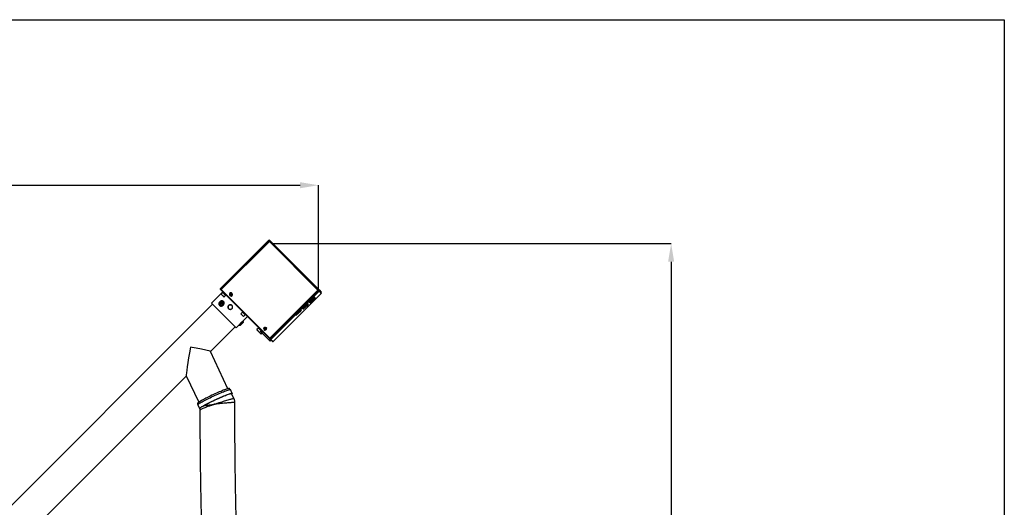
# Model space of a CAD drawing. Units: millimetres. Extents: x 60 to 10032, y 60 to 7068.
# Drawn here: x 7892 to 10032, y 6009 to 7068 of the extents above; entities that cross this region are included whole.
import ezdxf

# ---------------------------------------------------------------- set-up
doc = ezdxf.new("R2010")
doc.units = ezdxf.units.MM
doc.header["$LTSCALE"] = 12
doc.header["$PDSIZE"] = -1
doc.layers.add('WYMIAR', color=8, linetype='Continuous')
doc.styles.add('SLDTEXTSTYLE0', font='TXT', dxfattribs={"width": 0.605})
doc.dimstyles.new('SLDDIMSTYLE2', dxfattribs={"dimtxt": 61.639648, "dimasz": 39.624, "dimexe": 0, "dimexo": 0.0625, "dimgap": 15.409912, "dimtad": 1, "dimdec": 0, "dimrnd": 1e-09, "dimzin": 12, "dimdsep": 46, "dimtxsty": 'SLDTEXTSTYLE0', "dimsah": 1, "dimcen": 0.09, "dimadec": 0, "dimazin": 3, "dimtfac": 1, "dimtdec": 0, "dimtofl": 0, "dimtmove": 0, "dimatfit": 3, "dimfxl": 1, "dimfrac": 2, "dimtolj": 1, "dimtzin": 12, "dimarcsym": 0})

# ---------------------------------------------------------------- blocks, each defined once
blk = doc.blocks.new('_D_11')
at = {"layer": 'Defpoints', "color": 0}
for p in [(8541.1, 6708.6), (6257.5, 6483.3), (8541.1, 6479.9)]:
    blk.add_point(p, dxfattribs=at)
at = {"layer": 'WYMIAR', "color": 0, "linetype": 'Continuous', "lineweight": -2}
for p, q in [((6257.5, 6483.4), (6257.5, 6708.6)), ((6297.1, 6708.6), (8501.4, 6708.6)), ((8541.1, 6479.9), (8541.1, 6708.6))]:
    blk.add_line(p, q, dxfattribs=at)
at = {"layer": 'WYMIAR', "color": 0}
for points in [[(6297.1, 6715.2), (6297.1, 6702), (6257.5, 6708.6)], [(8501.4, 6702), (8501.4, 6715.2), (8541.1, 6708.6)]]:
    blk.add_solid(points, dxfattribs=at)
at = {"layer": 'WYMIAR', "color": 0, "lineweight": 18, "insert": (7399.3, 6785.6), "char_height": 61.64, "attachment_point": 2, "style": 'SLDTEXTSTYLE0'}
blk.add_mtext('\\A1;2284', dxfattribs=at)
blk = doc.blocks.new('_D_12')
at = {"layer": 'Defpoints', "color": 0}
for p in [(8438.9, 6582.1), (8766.1, 4833.3), (9307.8, 4833.3)]:
    blk.add_point(p, dxfattribs=at)
at = {"layer": 'WYMIAR', "color": 0, "linetype": 'Continuous', "lineweight": -2}
for p, q in [((8439, 6582.1), (9307.8, 6582.1)), ((9307.8, 6542.4), (9307.8, 4873)), ((8766.2, 4833.3), (9307.8, 4833.3))]:
    blk.add_line(p, q, dxfattribs=at)
at = {"layer": 'WYMIAR', "color": 0}
for points in [[(9314.4, 6542.4), (9301.2, 6542.4), (9307.8, 6582.1)], [(9301.2, 4873), (9314.4, 4873), (9307.8, 4833.3)]]:
    blk.add_solid(points, dxfattribs=at)
at = {"layer": 'WYMIAR', "color": 0, "lineweight": 18, "insert": (9230.8, 5707.7), "char_height": 61.64, "attachment_point": 2, "rotation": 90, "style": 'SLDTEXTSTYLE0'}
blk.add_mtext('\\A1;1749', dxfattribs=at)

msp = doc.modelspace()

# ---------------------------------------------------------------- linework, layer by layer
at = {"lineweight": 25}
for p, q in [((60, 7068), (10032, 7068)), ((10032, 7068), (10032, 60)), ((8327.924, 6483.793), (8432.54, 6588.41)), ((8328.488, 6483.229), (8433.104, 6587.846)), ((8433.241, 6587.709), (8328.624, 6483.093)), ((8434.576, 6586.374), (8329.96, 6481.757)), ((8433.104, 6587.846), (8432.54, 6588.41)), ((8433.104, 6587.846), (8433.241, 6587.709)), ((8433.241, 6587.709), (8434.576, 6586.374)), ((8434.576, 6586.374), (8540.245, 6480.705)), ((8434.869, 6587.849), (8435.435, 6588.414)), ((8434.869, 6587.849), (8435.484, 6587.234)), ((8435.435, 6588.414), (8436.14, 6587.709)), ((8541.808, 6482.041), (8436.14, 6587.709)), ((8333.336, 6477.25), (8308.587, 6452.501)), ((8327.999, 6483.718), (8327.434, 6483.152)), ((8327.434, 6483.152), (8329.351, 6481.235)), ((8327.924, 6483.793), (8328.488, 6483.229)), ((8328.56, 6483.157), (8328.488, 6483.229)), ((8328.624, 6483.093), (8328.56, 6483.157)), ((8329.96, 6481.757), (8328.624, 6483.093)), ((8435.478, 6375.108), (8329.351, 6481.235)), ((8329.96, 6481.757), (8435.629, 6376.088)), ((8333.45, 6475.439), (8330.126, 6472.116)), ((8336.137, 6466.105), (8330.126, 6472.116)), ((8335.712, 6466.105), (8330.126, 6471.691)), ((8339.46, 6469.428), (8333.45, 6475.439)), ((8334.376, 6476.21), (8333.527, 6475.361)), ((8336.909, 6473.677), (8336.06, 6472.828)), ((8336.137, 6466.105), (8339.46, 6469.428)), ((8336.411, 6472.876), (8337.06, 6473.525)), ((8336.879, 6472.716), (8336.565, 6473.03)), ((8337.419, 6473.167), (8336.57, 6472.319)), ((8336.725, 6472.562), (8337.374, 6473.211)), ((8339.382, 6469.506), (8340.231, 6470.355)), ((8348.773, 6468.99), (8348.808, 6468.954)), ((8350.72, 6472.19), (8349.332, 6472.55)), ((8350.086, 6469.722), (8350.45, 6470.95)), ((8350.45, 6470.95), (8350.353, 6471.047)), ((8350.45, 6470.95), (8350.72, 6472.19)), ((8350.45, 6470.95), (8350.623, 6471.532)), ((8350.45, 6470.95), (8351.242, 6471.399)), ((8350.45, 6470.95), (8351.577, 6470.709)), ((8350.72, 6472.19), (8350.623, 6472.287)), ((8350.623, 6471.532), (8350.72, 6472.19)), ((8350.623, 6471.532), (8351.242, 6471.399)), ((8350.72, 6472.19), (8350.923, 6473.578)), ((8350.72, 6472.19), (8351.959, 6471.925)), ((8351.377, 6472.019), (8350.72, 6472.19)), ((8351.242, 6471.399), (8350.72, 6472.19)), ((8351.114, 6470.808), (8351.242, 6471.399)), ((8351.242, 6471.399), (8351.377, 6472.019)), ((8351.959, 6471.925), (8351.242, 6471.399)), ((8351.242, 6471.399), (8351.635, 6470.772)), ((8351.242, 6471.399), (8351.818, 6471.276)), ((8351.959, 6471.925), (8351.377, 6472.019)), ((8351.705, 6470.757), (8351.959, 6471.925)), ((8351.959, 6471.925), (8351.862, 6472.022)), ((8353.186, 6471.725), (8351.959, 6471.925)), ((8353.687, 6473.833), (8353.652, 6473.869)), ((8435.629, 6376.088), (8540.245, 6480.705)), ((8437.187, 6374.53), (8541.804, 6479.146)), ((8541.945, 6479.005), (8437.328, 6374.389)), ((8542.509, 6478.441), (8437.892, 6373.825)), ((8442.802, 6368.915), (8547.418, 6473.531)), ((8520.674, 6454.719), (8531.459, 6463.935)), ((8532.841, 6465.552), (8522.056, 6456.337)), ((8533.784, 6464.609), (8522.999, 6455.394)), ((8534.727, 6463.666), (8523.943, 6454.451)), ((8531.223, 6464.17), (8531.459, 6463.935)), ((8531.459, 6463.935), (8532.841, 6465.552)), ((8532.166, 6463.227), (8532.402, 6462.991)), ((8532.402, 6462.991), (8533.784, 6464.609)), ((8533.345, 6462.048), (8534.727, 6463.666)), ((8540.245, 6480.705), (8541.804, 6479.146)), ((8541.808, 6482.041), (8541.243, 6481.475)), ((8541.947, 6480.77), (8541.243, 6481.475)), ((8541.945, 6479.005), (8541.804, 6479.146)), ((8542.513, 6481.336), (8541.808, 6482.041)), ((8541.945, 6479.005), (8542.509, 6478.441)), ((8541.947, 6480.77), (8542.513, 6481.336)), ((8542.509, 6478.441), (8547.418, 6473.531)), ((8542.513, 6481.336), (8547.423, 6476.426)), ((8310.744, 6450.345), (7485.032, 5624.633)), ((8362.398, 6398.69), (8308.587, 6452.501)), ((8326.096, 6447.72), (8326.617, 6447.199)), ((8326.756, 6449.181), (8326.796, 6449.141)), ((8326.796, 6449.141), (8326.857, 6449.082)), ((8327.937, 6450.828), (8328.404, 6450.362)), ((8328.94, 6451.947), (8327.95, 6450.957)), ((8328.533, 6450.375), (8327.95, 6450.957)), ((8328.186, 6453.408), (8329.002, 6452.592)), ((8328.764, 6454.103), (8328.199, 6453.537)), ((8329, 6452.736), (8328.199, 6453.537)), ((8328.533, 6450.375), (8329.523, 6451.365)), ((8329.565, 6453.302), (8328.764, 6454.103)), ((8329.709, 6453.299), (8328.893, 6454.115)), ((8329.523, 6451.365), (8328.94, 6451.947)), ((8329.565, 6453.302), (8329, 6452.736)), ((8329.803, 6451.791), (8329.002, 6452.592)), ((8330.51, 6452.498), (8329.709, 6453.299)), ((8330.168, 6451.427), (8330.983, 6450.611)), ((8331.344, 6454.351), (8330.354, 6453.361)), ((8330.937, 6452.779), (8330.354, 6453.361)), ((8331.69, 6451.318), (8330.875, 6452.134)), ((8330.937, 6452.779), (8331.927, 6453.769)), ((8331.112, 6450.623), (8331.678, 6451.189)), ((8331.927, 6453.769), (8331.344, 6454.351)), ((8331.939, 6453.898), (8331.473, 6454.364)), ((8333.16, 6455.505), (8333.12, 6455.545)), ((8335.102, 6455.684), (8334.582, 6456.205)), ((8506.532, 6440.577), (8517.317, 6449.792)), ((8507.914, 6442.195), (8506.532, 6440.577)), ((8507.475, 6439.634), (8518.26, 6448.849)), ((8518.699, 6451.41), (8507.914, 6442.195)), ((8519.642, 6450.467), (8508.857, 6441.252)), ((8517.081, 6450.028), (8517.317, 6449.792)), ((8517.317, 6449.792), (8518.699, 6451.41)), ((8518.024, 6449.085), (8518.26, 6448.849)), ((8518.26, 6448.849), (8519.642, 6450.467)), ((8522.056, 6456.337), (8520.674, 6454.719)), ((8521.617, 6453.776), (8532.402, 6462.991)), ((8522.999, 6455.394), (8521.617, 6453.776)), ((8522.56, 6452.833), (8533.345, 6462.048)), ((8523.943, 6454.451), (8522.56, 6452.833)), ((8533.11, 6462.284), (8533.345, 6462.048)), ((8375.978, 6432.911), (8372.655, 6429.587)), ((8378.665, 6423.577), (8372.655, 6429.587)), ((8378.241, 6423.577), (8372.655, 6429.163)), ((8381.988, 6426.9), (8375.978, 6432.911)), ((8376.904, 6433.681), (8376.056, 6432.833)), ((8377.247, 6413.54), (8387.146, 6423.439)), ((8378.665, 6423.577), (8381.988, 6426.9)), ((8380.463, 6430.123), (8379.614, 6429.274)), ((8379.871, 6429.416), (8380.52, 6430.065)), ((8380.025, 6429.57), (8379.968, 6429.628)), ((8380.95, 6429.636), (8380.101, 6428.787)), ((8381.911, 6426.978), (8382.759, 6427.827)), ((8492.39, 6426.435), (8503.174, 6435.65)), ((8493.772, 6428.053), (8492.39, 6426.435)), ((8504.557, 6437.268), (8493.772, 6428.053)), ((8502.939, 6435.886), (8503.174, 6435.65)), ((8503.174, 6435.65), (8504.557, 6437.268)), ((8508.857, 6441.252), (8507.475, 6439.634)), ((8306.841, 6347.447), (8360.241, 6400.847)), ((8362.398, 6398.69), (8368.762, 6405.054)), ((8368.679, 6405.137), (8369.595, 6404.221)), ((8371.29, 6404.647), (8371.361, 6404.577)), ((8372.753, 6406.013), (8372.797, 6405.969)), ((8373.808, 6407.079), (8372.818, 6406.089)), ((8372.818, 6406.089), (8372.873, 6406.034)), ((8372.873, 6406.034), (8373.863, 6407.024)), ((8373.808, 6407.079), (8373.863, 6407.024)), ((8374.056, 6407.538), (8374.134, 6407.461)), ((8374.687, 6408.18), (8374.121, 6407.615)), ((8374.121, 6407.615), (8374.399, 6407.337)), ((8374.134, 6407.461), (8374.245, 6407.35)), ((8374.245, 6407.35), (8374.322, 6407.272)), ((8374.399, 6407.337), (8374.964, 6407.903)), ((8374.687, 6408.18), (8374.964, 6407.903)), ((8374.841, 6408.168), (8374.763, 6408.245)), ((8374.841, 6408.168), (8374.952, 6408.057)), ((8375.029, 6407.979), (8374.952, 6408.057)), ((8376.212, 6409.483), (8375.222, 6408.494)), ((8375.222, 6408.494), (8375.278, 6408.438)), ((8375.278, 6408.438), (8376.267, 6409.428)), ((8376.212, 6409.483), (8376.267, 6409.428)), ((8376.333, 6409.504), (8376.288, 6409.549)), ((8378.08, 6412.706), (8377.164, 6413.623)), ((8377.725, 6410.941), (8377.654, 6411.011)), ((8411.587, 6398.999), (8410.738, 6398.15)), ((8424.49, 6397.935), (8424.183, 6399.333)), ((8427.705, 6399.816), (8427.67, 6399.851)), ((8410.66, 6398.228), (8407.337, 6394.905)), ((8413.347, 6388.894), (8407.337, 6394.905)), ((8412.923, 6388.894), (8407.337, 6394.481)), ((8416.671, 6392.218), (8410.66, 6398.228)), ((8412.119, 6398.467), (8411.27, 6397.618)), ((8412.448, 6398.138), (8411.599, 6397.289)), ((8416.27, 6385.547), (8412.923, 6388.894)), ((8413.347, 6388.894), (8416.671, 6392.218)), ((8416.694, 6385.547), (8413.347, 6388.894)), ((8416.593, 6392.296), (8417.441, 6393.144)), ((8419.134, 6389.755), (8416.671, 6392.218)), ((8416.694, 6385.547), (8418.603, 6387.457)), ((8419.993, 6390.593), (8417.73, 6388.33)), ((8418.056, 6388.004), (8417.73, 6388.33)), ((8420.319, 6390.267), (8418.056, 6388.004)), ((8418.056, 6388.004), (8434.269, 6371.791)), ((8422.79, 6394.972), (8422.826, 6394.937)), ((8423.091, 6397.785), (8424.49, 6397.935)), ((8424.49, 6397.935), (8424.393, 6398.032)), ((8424.49, 6397.935), (8425.739, 6398.154)), ((8424.49, 6397.935), (8425.152, 6398.007)), ((8424.49, 6397.935), (8424.704, 6396.686)), ((8424.635, 6397.273), (8424.49, 6397.935)), ((8424.49, 6397.935), (8425.26, 6397.382)), ((8424.704, 6396.686), (8424.607, 6396.783)), ((8424.635, 6397.273), (8425.26, 6397.382)), ((8424.704, 6396.686), (8424.635, 6397.273)), ((8425.26, 6397.382), (8424.704, 6396.686)), ((8424.704, 6396.686), (8425.877, 6396.891)), ((8424.85, 6395.449), (8424.704, 6396.686)), ((8425.152, 6398.007), (8425.739, 6398.154)), ((8425.152, 6398.007), (8425.26, 6397.382)), ((8425.26, 6397.382), (8425.739, 6398.154)), ((8425.26, 6397.382), (8425.854, 6397.486)), ((8425.26, 6397.382), (8425.36, 6396.801)), ((8425.863, 6396.967), (8425.26, 6397.382)), ((8425.739, 6398.154), (8425.642, 6398.251)), ((8425.739, 6398.154), (8426.978, 6398.464)), ((8425.739, 6398.154), (8425.935, 6397.015)), ((8434.269, 6371.791), (8436.532, 6374.054)), ((8434.649, 6371.411), (8434.269, 6371.791)), ((8436.912, 6373.674), (8434.649, 6371.411)), ((8434.649, 6371.411), (8436.314, 6369.747)), ((8436.043, 6375.674), (8435.478, 6375.108)), ((8437.395, 6373.19), (8435.478, 6375.108)), ((8437.187, 6374.53), (8435.629, 6376.088)), ((8436.314, 6369.747), (8438.576, 6372.009)), ((8436.315, 6369.745), (8436.314, 6369.747)), ((8436.315, 6369.745), (8438.577, 6372.008)), ((8437.187, 6374.53), (8437.259, 6374.458)), ((8437.328, 6374.389), (8437.259, 6374.458)), ((8437.892, 6373.825), (8437.328, 6374.389)), ((8437.961, 6373.756), (8437.395, 6373.19)), ((8442.161, 6368.425), (8437.395, 6373.19)), ((8437.892, 6373.825), (8442.802, 6368.915)), ((8442.726, 6368.991), (8442.161, 6368.425)), ((8344.422, 6266.645), (8306.82, 6347.492)), ((7485.032, 5525.638), (8254.148, 6294.754)), ((8254.061, 6294.942), (8280.952, 6237.125)), ((8348.585, 6264.809), (8347.603, 6266.921)), ((8353.602, 6256.512), (8349.817, 6264.651)), ((8357.691, 6245.231), (8352.589, 6256.2)), ((8278.692, 6234.87), (8279.674, 6232.759)), ((8279.001, 6231.714), (8282.786, 6223.576))]:
    msp.add_line(p, q, dxfattribs=at)
at = {"lineweight": 25, "flags": 128}
for points in [[(8351.944, 6474.798), (8352.997, 6474.381), (8353.652, 6473.869)], [(8333.835, 6448.466), (8334.781, 6449.631), (8335.447, 6450.942), (8335.792, 6452.318), (8335.795, 6453.671), (8335.454, 6454.917), (8334.793, 6455.977), (8333.851, 6456.785), (8332.689, 6457.29), (8331.379, 6457.46), (8330.004, 6457.285), (8328.65, 6456.775), (8327.402, 6455.963), (8326.338, 6454.9), (8325.526, 6453.652), (8325.016, 6452.297), (8324.841, 6450.922), (8325.011, 6449.612), (8325.516, 6448.45), (8326.324, 6447.509), (8327.384, 6446.847), (8328.63, 6446.507), (8329.983, 6446.509), (8331.359, 6446.855), (8332.67, 6447.521), (8333.835, 6448.466)], [(8333.486, 6448.816), (8334.367, 6449.911), (8334.973, 6451.146), (8335.264, 6452.437), (8335.219, 6453.696), (8334.842, 6454.836), (8334.157, 6455.781), (8333.213, 6456.465), (8332.072, 6456.843), (8330.814, 6456.888), (8329.523, 6456.597), (8328.288, 6455.99), (8327.192, 6455.109), (8326.311, 6454.014), (8325.704, 6452.779), (8325.414, 6451.488), (8325.459, 6450.229), (8325.836, 6449.089), (8326.52, 6448.144), (8327.465, 6447.46), (8328.605, 6447.082), (8329.864, 6447.037), (8331.155, 6447.328), (8332.39, 6447.935), (8333.486, 6448.816)], [(8332.561, 6449.741), (8333.351, 6450.743), (8333.865, 6451.877), (8334.06, 6453.051), (8333.922, 6454.168), (8333.461, 6455.139), (8332.715, 6455.886), (8331.743, 6456.347), (8330.626, 6456.485), (8329.453, 6456.289), (8328.319, 6455.776), (8327.316, 6454.985), (8326.526, 6453.983), (8326.012, 6452.849), (8325.816, 6451.676), (8325.955, 6450.558), (8326.416, 6449.587), (8327.162, 6448.84), (8328.133, 6448.379), (8329.251, 6448.241), (8330.424, 6448.437), (8331.558, 6448.95), (8332.561, 6449.741)], [(8334.356, 6447.945), (8335.301, 6449.11), (8335.967, 6450.422), (8336.313, 6451.797), (8336.315, 6453.151), (8335.975, 6454.396), (8335.313, 6455.457), (8335.102, 6455.684)], [(8377.164, 6413.623), (8377.026, 6413.61), (8376.618, 6413.361), (8375.978, 6412.861), (8375.146, 6412.143), (8374.174, 6411.251), (8373.123, 6410.242), (8372.059, 6409.179), (8371.05, 6408.128), (8370.158, 6407.156), (8369.44, 6406.323), (8368.941, 6405.683), (8368.691, 6405.275), (8368.679, 6405.137)], [(8377.61, 6411.882), (8377.976, 6412.396), (8378.093, 6412.677), (8377.943, 6412.693), (8377.535, 6412.444), (8376.895, 6411.945), (8376.062, 6411.227), (8375.09, 6410.335), (8374.039, 6409.326), (8372.976, 6408.262), (8371.966, 6407.211), (8371.075, 6406.239), (8370.357, 6405.407), (8369.857, 6404.766), (8369.608, 6404.358), (8369.624, 6404.208), (8369.906, 6404.326), (8370.434, 6404.703), (8370.453, 6404.718)], [(8370.084, 6404.874), (8370.072, 6404.853), (8370.019, 6404.645), (8370.227, 6404.698), (8370.377, 6404.789)], [(8377.654, 6411.011), (8377.586, 6411.014), (8377.263, 6410.827), (8376.713, 6410.397), (8375.982, 6409.759), (8375.129, 6408.965), (8374.223, 6408.079), (8373.336, 6407.172), (8372.542, 6406.319), (8371.904, 6405.588), (8371.474, 6405.038), (8371.287, 6404.715), (8371.291, 6404.647)], [(8374.792, 6407.509), (8375.679, 6408.416), (8376.473, 6409.269), (8377.111, 6410), (8377.541, 6410.549), (8377.728, 6410.873), (8377.657, 6410.944), (8377.333, 6410.757), (8376.784, 6410.327), (8376.053, 6409.689), (8375.2, 6408.895), (8374.293, 6408.008), (8373.407, 6407.102), (8372.612, 6406.248), (8371.974, 6405.517), (8371.545, 6404.968), (8371.358, 6404.645), (8371.429, 6404.574), (8371.752, 6404.761), (8372.301, 6405.19), (8373.032, 6405.828), (8373.886, 6406.623), (8374.792, 6407.509)], [(8377.459, 6411.846), (8377.604, 6412.074), (8377.656, 6412.282), (8377.448, 6412.229), (8377.346, 6412.168)], [(8427.67, 6399.851), (8428.252, 6399.075), (8428.625, 6398.005)], [(8427.705, 6399.816), (8428.287, 6399.039), (8428.66, 6397.97)], [(8347.603, 6266.921), (8347.328, 6267.091), (8346.734, 6267.11), (8345.826, 6266.978), (8344.614, 6266.695), (8343.107, 6266.266), (8341.321, 6265.692), (8339.271, 6264.981), (8336.978, 6264.137), (8334.463, 6263.171), (8331.748, 6262.089), (8328.859, 6260.903), (8325.824, 6259.624), (8322.671, 6258.263), (8319.428, 6256.834), (8316.127, 6255.349), (8312.799, 6253.822), (8309.473, 6252.268), (8306.182, 6250.701), (8302.955, 6249.136), (8299.824, 6247.588), (8296.818, 6246.07), (8293.963, 6244.598), (8291.288, 6243.184), (8288.817, 6241.842), (8286.573, 6240.585), (8284.578, 6239.424), (8282.848, 6238.37), (8281.402, 6237.433), (8280.253, 6236.622), (8279.41, 6235.944), (8278.882, 6235.405), (8278.675, 6235.012), (8278.692, 6234.87)], [(8279.001, 6231.714), (8278.987, 6231.755), (8279.083, 6232.102), (8279.501, 6232.596), (8280.238, 6233.233), (8281.287, 6234.005), (8282.637, 6234.907), (8284.278, 6235.931), (8286.194, 6237.066), (8288.368, 6238.302), (8290.779, 6239.629), (8293.405, 6241.034), (8296.224, 6242.504), (8299.208, 6244.026), (8302.331, 6245.585), (8305.564, 6247.169), (8308.878, 6248.762), (8312.242, 6250.349), (8315.627, 6251.917), (8319, 6253.45), (8322.331, 6254.936), (8325.59, 6256.36), (8328.747, 6257.709), (8331.773, 6258.971), (8334.64, 6260.135), (8337.323, 6261.19), (8339.797, 6262.126), (8342.039, 6262.935), (8344.029, 6263.609), (8345.749, 6264.142), (8347.182, 6264.53), (8348.317, 6264.769), (8349.142, 6264.856), (8349.65, 6264.791), (8349.817, 6264.651)], [(8283.189, 6223.382), (8283, 6223.419), (8282.772, 6223.617), (8282.868, 6223.964), (8283.286, 6224.458), (8284.023, 6225.094), (8285.072, 6225.867), (8286.423, 6226.769), (8288.063, 6227.792), (8289.979, 6228.927), (8292.153, 6230.164), (8294.564, 6231.491), (8297.19, 6232.895), (8300.009, 6234.365), (8302.993, 6235.887), (8306.116, 6237.447), (8309.349, 6239.03), (8312.663, 6240.623), (8316.028, 6242.211), (8319.412, 6243.778), (8322.785, 6245.312), (8326.116, 6246.797), (8329.375, 6248.221), (8332.532, 6249.571), (8335.558, 6250.833), (8338.425, 6251.997), (8341.108, 6253.051), (8343.582, 6253.988), (8345.824, 6254.796), (8347.814, 6255.471), (8349.534, 6256.004), (8350.967, 6256.392), (8352.102, 6256.63), (8352.927, 6256.718), (8353.435, 6256.653), (8353.622, 6256.436), (8353.485, 6256.07), (8353.026, 6255.558), (8352.929, 6255.468)], [(8288.938, 6228.168), (8289.169, 6228.308), (8291.108, 6229.447), (8293.301, 6230.685), (8295.725, 6232.01), (8298.359, 6233.411), (8301.179, 6234.873), (8304.157, 6236.384), (8307.267, 6237.929), (8310.478, 6239.493), (8313.762, 6241.063), (8317.087, 6242.623), (8320.422, 6244.159), (8323.736, 6245.657), (8326.999, 6247.102), (8330.179, 6248.482), (8333.248, 6249.782), (8336.176, 6250.992), (8338.936, 6252.099), (8341.503, 6253.094), (8343.851, 6253.967), (8345.961, 6254.71), (8347.811, 6255.317), (8349.384, 6255.78), (8350.667, 6256.097), (8351.646, 6256.264), (8352.312, 6256.279), (8352.661, 6256.143), (8352.71, 6255.939)]]:
    msp.add_lwpolyline(points, dxfattribs=at)
at = {"lineweight": 25}
for centre, radius in [((8351.143, 6471.507), 2.582), ((8425.153, 6397.496), 2.584)]:
    msp.add_circle(centre, radius, dxfattribs=at)
for centre, radius, start, end in [((8433.99, 6586.965), 2.047, 45.08858, 135.088307), ((8433.988, 6586.965), 1.248, 45.08858, 135.088307), ((8439.641, 6582.029), 6.672, 121.649821, 139.378042), ((8331.076, 6480.484), 1.882, 131.623223, 156.484366), ((8330.338, 6471.903), 0.3, 135, 225), ((8335.925, 6466.317), 0.3, 225, 315), ((8351.221, 6471.423), 3.451, 77.901392, 224.832709), ((8351.207, 6471.434), 3.45, 225.121659, 44.878341), ((8351.243, 6471.399), 3.45, 225.121659, 44.878341), ((8356.502, 6470.344), 7.502, 162.898087, 172.600601), ((8325.303, 6351.487), 122.156, 78.166596, 78.784298), ((8325.572, 6352.727), 122.156, 78.166596, 78.784298), ((8433.775, 6453.539), 85.239, 168.147052, 169.055662), ((8352.457, 6477.768), 8.388, 253.57818, 262.242837), ((8429.103, 6454.677), 80.432, 166.408468, 167.352965), ((8349.946, 6465.988), 7.653, 73.161448, 82.659569), ((8435.014, 6453.273), 85.239, 168.147052, 169.055662), ((8323.006, 6340.185), 133.689, 77.07147, 77.65308), ((8430.342, 6454.411), 80.432, 166.408468, 167.352965), ((8323.275, 6341.424), 133.689, 77.07147, 77.65308), ((8344.623, 6472.935), 8.648, 343.542355, 351.956333), ((8545.309, 6476.361), 6.672, 121.649821, 139.378042), ((8543.377, 6478.012), 4.068, 121.649821, 139.378042), ((8541.064, 6479.889), 1.248, 314.911693, 44.91142), ((8541.064, 6479.891), 2.047, 314.911693, 44.91142), ((8545.973, 6474.981), 2.047, 314.911693, 44.91142), ((8330.103, 6451.545), 5.572, 231.261887, 319.752376), ((8329.411, 6452.342), 4.141, 231.925759, 320.373996), ((8328.009, 6450.886), 0.0925, 130.025462, 218.960274), ((8328.258, 6453.466), 0.0925, 130.025462, 218.960274), ((8328.462, 6450.434), 0.0925, 231.039726, 319.974538), ((8328.835, 6454.043), 0.0925, 51.039726, 139.974538), ((8328.642, 6452.301), 0.462, 310.025462, 38.960274), ((8329.059, 6452.665), 0.0925, 130.025462, 218.960274), ((8329.877, 6451.067), 0.462, 51.039726, 139.974538), ((8329.636, 6453.242), 0.0925, 51.039726, 139.974538), ((8330, 6453.659), 0.462, 231.039726, 319.974538), ((8329.535, 6451.532), 0.373, 359.855153, 43.968388), ((8330.769, 6452.767), 0.373, 226.031612, 270.14486), ((8331.234, 6452.425), 0.462, 130.025462, 218.960274), ((8331.042, 6450.683), 0.0925, 231.039726, 319.974538), ((8331.415, 6454.292), 0.0925, 51.039726, 139.974538), ((8331.619, 6451.26), 0.0925, 310.025462, 38.960274), ((8331.867, 6453.84), 0.0925, 310.025462, 38.960274), ((8329.969, 6452.886), 4.132, 309.566929, 38.902246), ((8372.867, 6429.375), 0.3, 135, 225), ((8378.453, 6423.789), 0.3, 225, 315), ((8400.599, 6381.757), 38.283, 127.402124, 142.854587), ((8373.03, 6405.842), 0.325, 130.621958, 148.350179), ((8372.626, 6406.246), 0.325, 301.649821, 319.378042), ((8372.748, 6408.315), 1.627, 310.621958, 328.350179), ((8375.099, 6405.964), 1.627, 121.649821, 139.378042), ((8374.333, 6407.367), 0.325, 130.621958, 148.350179), ((8374.151, 6407.549), 0.325, 301.649821, 319.378042), ((8374.934, 6407.968), 0.325, 121.649821, 139.378042), ((8373.987, 6409.553), 1.627, 301.649821, 319.378042), ((8376.337, 6407.203), 1.627, 130.621958, 148.350179), ((8374.752, 6408.15), 0.325, 310.621958, 328.350179), ((8376.459, 6409.272), 0.325, 121.649821, 139.378042), ((8376.056, 6409.675), 0.325, 310.621958, 328.350179), ((8426.097, 6392.068), 7.513, 95.067656, 104.754913), ((8537.98, 6416.985), 115.157, 188.817051, 189.472649), ((8539.23, 6417.203), 115.157, 188.817051, 189.472649), ((8407.549, 6394.693), 0.3, 135, 225), ((8413.135, 6389.107), 0.3, 225, 315), ((8416.482, 6385.76), 0.3, 225, 315), ((8425.224, 6397.42), 3.451, 225.164228, 9.765574), ((8425.259, 6397.384), 3.451, 225.164228, 9.765574), ((8439.139, 6316.862), 82.499, 100.296922, 101.217083), ((8430.697, 6398.448), 7.635, 184.983739, 194.505671), ((8439.354, 6315.613), 82.499, 100.296922, 101.217083), ((8548.408, 6418.653), 125.718, 190.018146, 190.636459), ((8423.994, 6404.033), 8.627, 275.694544, 284.128024), ((8440.162, 6311.712), 87.748, 98.641224, 99.524273), ((8440.376, 6310.463), 87.748, 98.641224, 99.524273), ((8549.658, 6418.872), 125.718, 190.018146, 190.636459), ((8418.814, 6396.419), 8.416, 5.426414, 14.062995), ((8437.453, 6374.176), 2.184, 133.364878, 154.742711)]:
    msp.add_arc(centre, radius, start, end, dxfattribs=at)
for major_axis, start_param, end_param in [((10.619, 60.047), 1.54498263, 3.08886859), ((42.046, -7.435), 0.0258137, 1.62352039)]:
    msp.add_ellipse((8264.782, 6354.885), major_axis=major_axis, ratio=0.03691299, start_param=start_param, end_param=end_param, dxfattribs=at)
for points, knots in [([(8346.109, 6440.435), (8345.754, 6440.868), (8345.043, 6441.733), (8344.602, 6443.382), (8344.696, 6445.071), (8345.356, 6446.648), (8346.494, 6447.921), (8347.978, 6448.75), (8349.646, 6449.048), (8351.321, 6448.778), (8352.813, 6447.961), (8353.949, 6446.694), (8354.606, 6445.124), (8354.713, 6443.421), (8354.252, 6441.772), (8353.269, 6440.372), (8351.882, 6439.384), (8350.246, 6438.907), (8348.544, 6439), (8347.108, 6439.563), (8346.397, 6440.184), (8346.109, 6440.435)], [0, 0, 0, 0, 0.05337456, 0.10673816, 0.16038686, 0.21423246, 0.26776479, 0.32096186, 0.37432463, 0.42809413, 0.48188025, 0.53526952, 0.58846794, 0.64197041, 0.69580754, 0.74948675, 0.80275545, 0.85600421, 0.90965118, 0.96349677, 1, 1, 1, 1]), ([(8346.22, 6440.324), (8345.865, 6440.756), (8345.155, 6441.621), (8344.713, 6443.269), (8344.807, 6444.957), (8345.467, 6446.534), (8346.604, 6447.807), (8348.085, 6448.635), (8349.757, 6448.941), (8351.409, 6448.651), (8352.641, 6448.077), (8353.123, 6447.498), (8353.245, 6447.352)], [0, 0, 0, 0, 0.1066954, 0.21336646, 0.32067126, 0.42841666, 0.53546486, 0.64176425, 0.7484312, 0.8560051, 0.96361898, 1, 1, 1, 1]), ([(8370.432, 6404.855), (8370.429, 6404.853), (8370.414, 6404.845), (8370.482, 6404.877), (8370.683, 6404.911), (8370.959, 6404.868), (8371.19, 6404.769), (8371.265, 6404.663), (8371.274, 6404.65)], [0, 0, 0, 0, 0.07677056, 0.33030733, 0.51846289, 0.73025177, 0.96712724, 1, 1, 1, 1]), ([(8377.664, 6411.022), (8377.638, 6411.042), (8377.522, 6411.131), (8377.427, 6411.364), (8377.393, 6411.617), (8377.418, 6411.785), (8377.447, 6411.87), (8377.45, 6411.873), (8377.451, 6411.875)], [0, 0, 0, 0, 0.06772664, 0.2982573, 0.48649421, 0.65339761, 0.82046435, 1, 1, 1, 1]), ([(8315.032, 6232.827), (8315, 6232.816), (8314.378, 6232.6), (8311.662, 6231.656), (8306.99, 6229.999), (8301.291, 6227.911), (8296.192, 6225.969), (8291.834, 6224.231), (8288.315, 6222.734), (8285.669, 6221.502), (8284.105, 6220.61), (8283.43, 6220.11), (8283.611, 6220.024), (8283.635, 6220.013)], [0, 0, 0, 0, 0.0018463, 0.03635908, 0.1593581, 0.28234658, 0.40189789, 0.52142647, 0.63753068, 0.75360786, 0.86788904, 0.98214891, 1, 1, 1, 1]), ([(8292.074, 6229.981), (8293.103, 6230.117), (8295.651, 6230.454), (8300.554, 6231.075), (8306.548, 6231.815), (8311.458, 6232.405), (8314.338, 6232.745), (8314.991, 6232.822), (8315.032, 6232.827)], [0, 0, 0, 0, 0.16915942, 0.41853311, 0.66849647, 0.92511786, 0.99539156, 1, 1, 1, 1]), ([(8315.032, 6232.827), (8315.05, 6232.833), (8315.563, 6233.015), (8318.093, 6233.906), (8322.694, 6235.495), (8328.765, 6237.528), (8334.595, 6239.415), (8340.012, 6241.103), (8344.895, 6242.554), (8349.14, 6243.741), (8352.626, 6244.628), (8355.295, 6245.203), (8357.028, 6245.434), (8357.609, 6245.364), (8357.681, 6245.245), (8357.69, 6245.23)], [0, 0, 0, 0, 0.00089412, 0.0251925, 0.12363338, 0.22207318, 0.31864173, 0.41520812, 0.51039851, 0.60558661, 0.70065132, 0.79571446, 0.89103051, 0.9863464, 1, 1, 1, 1]), ([(8359.542, 6236.782), (8359.542, 6236.792), (8359.541, 6236.84), (8358.924, 6236.862), (8357.172, 6236.791), (8354.417, 6236.609), (8350.811, 6236.327), (8346.381, 6235.948), (8341.301, 6235.485), (8335.614, 6234.943), (8329.528, 6234.341), (8323.126, 6233.687), (8318.287, 6233.176), (8315.593, 6232.887), (8315.052, 6232.829), (8315.032, 6232.827)], [0, 0, 0, 0, 0.02295051, 0.11606234, 0.21178589, 0.30466301, 0.40012176, 0.49312954, 0.58870574, 0.68303646, 0.78002044, 0.87613878, 0.97504607, 0.99904822, 1, 1, 1, 1]), ([(8359.553, 6236.782), (8359.555, 6236.818), (8359.601, 6237.646), (8359.428, 6239.336), (8358.978, 6241.774), (8358.363, 6243.77), (8357.828, 6244.867), (8357.658, 6245.215)], [0, 0, 0, 0, 0.012442641, 0.285365093, 0.580420878, 0.866537755, 1, 1, 1, 1]), ([(8373.04, 5704.434), (8372.824, 5708.491), (8372.012, 5723.724), (8370.708, 5750.475), (8369.141, 5784.596), (8367.698, 5818.873), (8366.371, 5853.272), (8365.162, 5887.804), (8364.07, 5922.464), (8363.097, 5957.255), (8362.241, 5992.177), (8361.502, 6027.229), (8360.881, 6062.413), (8360.378, 6097.727), (8359.992, 6133.174), (8359.726, 6168.752), (8359.574, 6203.305), (8359.566, 6225.998), (8359.562, 6236.783)], [0, 0, 0, 0, 0.02460649, 0.092372, 0.15955627, 0.22621387, 0.29240066, 0.35817373, 0.42359127, 0.4887124, 0.55359703, 0.61830579, 0.68289979, 0.74744044, 0.81198932, 0.87660796, 0.94135772, 1, 1, 1, 1]), ([(8283.197, 6223.77), (8283.308, 6223.214), (8283.556, 6221.974), (8283.571, 6220.709), (8283.578, 6220.01)], [0, 0, 0, 0, 0.44787193, 1, 1, 1, 1]), ([(8283.579, 6220.017), (8283.582, 6214.757), (8283.591, 6197.507), (8283.73, 6168.308), (8283.994, 6132.473), (8284.384, 6096.767), (8284.891, 6061.19), (8285.517, 6025.742), (8286.261, 5990.424), (8287.158, 5953.821), (8288.226, 5915.955), (8289.482, 5876.86), (8290.886, 5837.931), (8292.328, 5801.968), (8293.771, 5768.902), (8295.188, 5738.675), (8296.613, 5710.085), (8297.599, 5691.728), (8298.053, 5683.279)], [0, 0, 0, 0, 0.02827821, 0.09274997, 0.15709713, 0.22137953, 0.28565718, 0.34999008, 0.41443811, 0.4790608, 0.55171772, 0.62474982, 0.69823788, 0.77226114, 0.83084931, 0.88985264, 0.94930719, 1, 1, 1, 1])]:
    msp.add_open_spline(points, degree=3, knots=knots, dxfattribs=at)

# ---------------------------------------------------------------- dimensions: what is measured, and where the dimension line sits
at = {"layer": 'WYMIAR', "linetype": 'Continuous', "lineweight": 18}
dim = msp.add_linear_dim(base=(8541.064, 6708.596), p1=(6257.526, 6483.347), p2=(8541.064, 6479.886), dimstyle='SLDDIMSTYLE2', dxfattribs=at)
dim.commit()
dim.dimension.update_dxf_attribs({"geometry": '_D_11', "text_midpoint": (7399.295, 6708.596), "dimtype": 160})
dim = msp.add_linear_dim(base=(9307.824, 4833.347), p1=(8438.895, 6582.055), p2=(8766.089, 4833.347), angle=90, dimstyle='SLDDIMSTYLE2', dxfattribs=at)
dim.commit()
dim.dimension.update_dxf_attribs({"geometry": '_D_12', "text_midpoint": (9307.824, 5707.701), "dimtype": 160})

doc.saveas('drawing.dxf')
